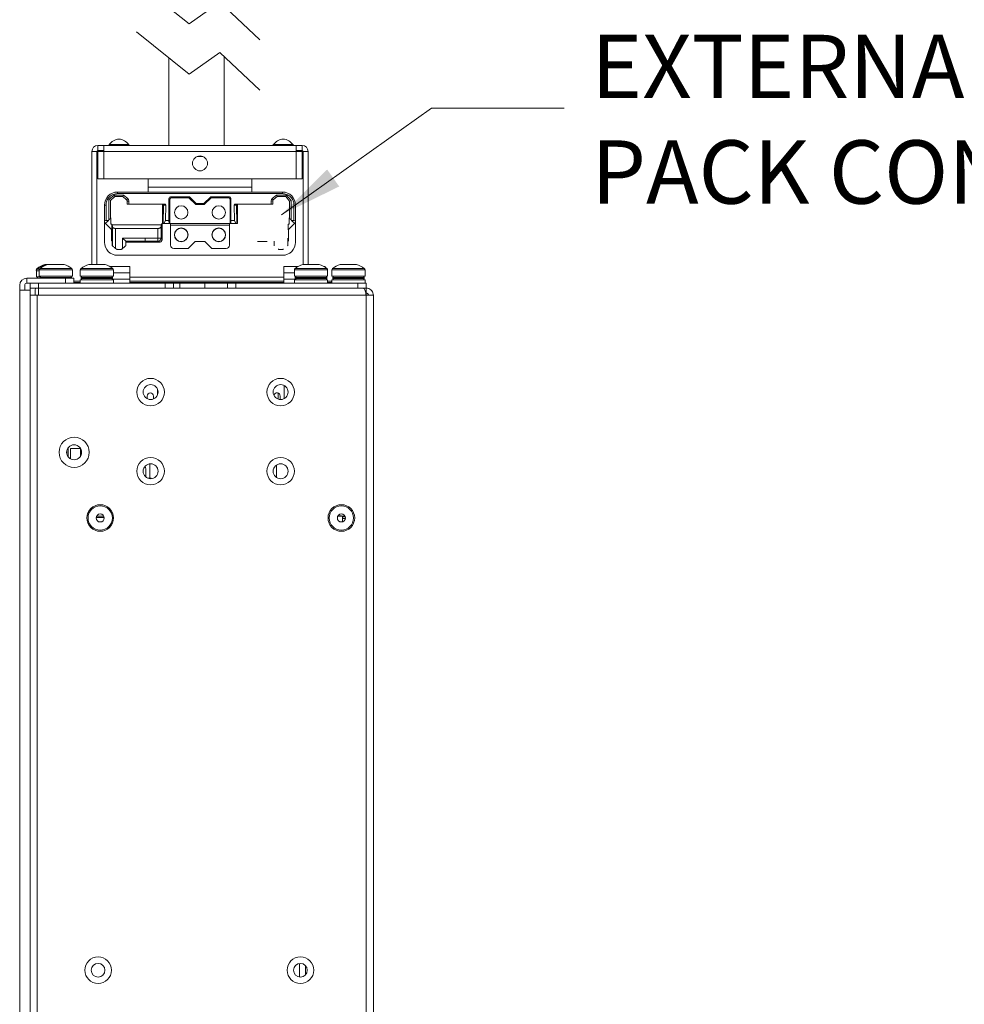
# Model space of a CAD drawing. Extents: x -365 to 628, y 345 to 656.
# Drawn here: x -270 to -261, y 451 to 460 of the extents above; entities that cross this region are included whole.
import ezdxf

# ---------------------------------------------------------------- set-up
doc = ezdxf.new("R2010")
doc.units = 0
doc.header["$LTSCALE"] = 0.38
doc.header["$MEASUREMENT"] = 0
doc.layers.add('M-ANNO-DIMS', color=7, linetype='CONTINUOUS', lineweight=13)
doc.layers.add('M-OBJECT-DETAILS', color=7, linetype='CONTINUOUS', lineweight=13)
doc.styles.get("Standard").update_dxf_attribs({"font": 'romans.shx', "width": 0.8})
doc.dimstyles.new('ANSI-1', dxfattribs={"dimscale": 3, "dimtxt": 0.2, "dimasz": 0.2, "dimexe": 0.075, "dimexo": 0.075, "dimgap": 0.09, "dimtad": 0, "dimtih": 1, "dimtoh": 1, "dimzin": 4, "dimdsep": 46, "dimtxsty": 'Standard', "dimcen": 0, "dimclrd": 256, "dimclre": 256, "dimclrt": 256, "dimadec": 0, "dimazin": 1, "dimtfac": 1, "dimtofl": 0, "dimtmove": 0, "dimatfit": 3, "dimfxl": 1, "dimtolj": 1, "dimtzin": 0, "dimlwd": -1, "dimlwe": -1, "dimarcsym": 0})

msp = doc.modelspace()

# ---------------------------------------------------------------- linework, layer by layer
at = {"layer": 'M-OBJECT-DETAILS', "linetype": 'Continuous', "lineweight": 9}
for p, q in [((-267.806, 458.8179), (-267.806, 459.6619)), ((-268.3304, 459.6496), (-268.3304, 458.8179)), ((-269.0009, 458.8179), (-268.9438, 458.8179)), ((-268.9438, 458.8179), (-267.1249, 458.8179)), ((-269.058, 457.6898), (-269.058, 458.7608)), ((-267.0107, 458.7608), (-267.0107, 457.6898)), ((-269.7414, 436.275), (-269.7414, 457.4459)), ((-266.3926, 457.3986), (-266.3926, 435.7963))]:
    msp.add_line(p, q, dxfattribs=at)
at = {"layer": 'M-OBJECT-DETAILS', "linetype": 'Continuous', "lineweight": 0}
for p, q in [((-269.0009, 458.7707), (-269.0009, 458.8179)), ((-268.9438, 458.8179), (-268.9438, 458.7608)), ((-268.8931, 458.8256), (-268.711, 458.8256)), ((-267.338, 458.8256), (-267.1559, 458.8256)), ((-267.1249, 458.7608), (-267.1249, 458.8179)), ((-267.1249, 458.8179), (-267.0678, 458.8179)), ((-267.0678, 458.7707), (-267.0678, 458.8179)), ((-269.0107, 458.7608), (-269.058, 458.7608)), ((-269.0107, 457.6898), (-269.0107, 458.7608)), ((-269.0107, 458.7608), (-269.0009, 458.7608)), ((-269.0009, 458.7707), (-268.9438, 458.7707)), ((-269.0009, 458.7707), (-269.0009, 458.7608)), ((-269.0009, 458.7608), (-269.0009, 458.503)), ((-269.0009, 458.7608), (-268.9438, 458.7608)), ((-267.1249, 458.7608), (-268.9438, 458.7608)), ((-268.9438, 458.7608), (-268.9438, 458.503)), ((-267.1249, 458.7707), (-267.0678, 458.7707)), ((-267.1249, 458.503), (-267.1249, 458.7608)), ((-267.1249, 458.7608), (-267.0678, 458.7608)), ((-267.0678, 458.7608), (-267.0678, 458.7707)), ((-267.0678, 458.7608), (-267.0678, 458.503)), ((-267.0678, 458.7608), (-267.058, 458.7608)), ((-267.058, 458.7608), (-267.0107, 458.7608)), ((-267.058, 458.7608), (-267.058, 457.6898)), ((-268.0604, 458.7145), (-268.0083, 458.7145)), ((-268.9438, 458.503), (-269.0009, 458.503)), ((-267.1249, 458.503), (-268.9438, 458.503)), ((-268.5265, 458.503), (-268.5265, 458.4243)), ((-267.5422, 458.4243), (-267.5422, 458.503)), ((-267.0678, 458.503), (-267.1249, 458.503)), ((-268.8143, 458.377), (-267.2543, 458.377)), ((-268.8143, 458.362), (-268.8143, 458.377)), ((-268.8143, 458.362), (-267.2543, 458.362)), ((-267.5422, 458.4243), (-268.5265, 458.4243)), ((-268.5265, 458.4243), (-268.5265, 458.377)), ((-267.5422, 458.377), (-267.5422, 458.4243)), ((-267.2543, 458.362), (-267.2543, 458.377)), ((-268.8968, 458.3053), (-268.8455, 458.3483)), ((-268.8968, 458.1122), (-268.8968, 458.3053)), ((-268.8814, 458.2981), (-268.8968, 458.3053)), ((-268.8814, 458.2979), (-268.8397, 458.3329)), ((-268.8814, 458.2979), (-268.8814, 458.2981)), ((-268.8814, 458.1275), (-268.8814, 458.2981)), ((-268.8455, 458.3483), (-268.7595, 458.3483)), ((-268.8455, 458.3483), (-268.8399, 458.3329)), ((-268.8399, 458.3329), (-268.8397, 458.3329)), ((-268.8399, 458.3329), (-268.765, 458.3329)), ((-268.8397, 458.3329), (-268.7653, 458.3329)), ((-268.7653, 458.3329), (-268.7289, 458.3024)), ((-268.765, 458.3329), (-268.7653, 458.3329)), ((-268.765, 458.3329), (-268.7595, 458.3483)), ((-268.7595, 458.3483), (-268.7189, 458.3143)), ((-268.7189, 458.3143), (-268.7289, 458.3024)), ((-268.708, 458.2909), (-268.7236, 458.2909)), ((-268.7236, 458.2909), (-268.7236, 458.262)), ((-268.708, 458.262), (-268.7236, 458.262)), ((-268.708, 458.2909), (-268.708, 458.262)), ((-268.708, 458.262), (-268.36, 458.262)), ((-268.3879, 458.262), (-268.3902, 458.077)), ((-268.36, 458.262), (-268.3587, 458.2517)), ((-268.3279, 458.1078), (-268.3279, 458.317)), ((-268.3187, 458.3077), (-268.3279, 458.317)), ((-268.3187, 458.077), (-268.3187, 458.3077)), ((-268.3129, 458.332), (-268.1353, 458.332)), ((-268.3129, 458.332), (-268.3037, 458.3227)), ((-268.3037, 458.3227), (-268.1392, 458.3227)), ((-268.1353, 458.332), (-268.1392, 458.3227)), ((-268.1392, 458.3227), (-268.0742, 458.2577)), ((-268.1353, 458.332), (-268.0703, 458.267)), ((-268.0703, 458.267), (-268.0742, 458.2577)), ((-268.0742, 458.2577), (-267.9945, 458.2577)), ((-268.0703, 458.267), (-267.9983, 458.267)), ((-267.9983, 458.267), (-267.9333, 458.332)), ((-267.9983, 458.267), (-267.9945, 458.2577)), ((-267.9945, 458.2577), (-267.9295, 458.3227)), ((-267.9333, 458.332), (-267.7558, 458.332)), ((-267.9333, 458.332), (-267.9295, 458.3227)), ((-267.9295, 458.3227), (-267.765, 458.3227)), ((-267.765, 458.3227), (-267.7558, 458.332)), ((-267.7408, 458.317), (-267.75, 458.3077)), ((-267.75, 458.3077), (-267.75, 458.077)), ((-267.7408, 458.317), (-267.7408, 458.1078)), ((-267.7087, 458.262), (-267.7099, 458.2517)), ((-267.7087, 458.262), (-267.3605, 458.262)), ((-267.6785, 458.077), (-267.6808, 458.262)), ((-267.3605, 458.2921), (-267.3451, 458.2909)), ((-267.3605, 458.262), (-267.3605, 458.2921)), ((-267.3605, 458.262), (-267.3451, 458.262)), ((-267.3496, 458.3142), (-267.309, 458.3483)), ((-267.3403, 458.302), (-267.3496, 458.3142)), ((-267.3451, 458.262), (-267.3451, 458.2909)), ((-267.3403, 458.302), (-267.3034, 458.3329)), ((-267.309, 458.3483), (-267.2149, 458.3483)), ((-267.309, 458.3483), (-267.3034, 458.3329)), ((-267.3034, 458.3329), (-267.2351, 458.3329)), ((-267.2351, 458.3329), (-267.2221, 458.3329)), ((-267.2351, 458.3329), (-267.2223, 458.3329)), ((-267.2223, 458.3329), (-267.1873, 458.2912)), ((-267.2223, 458.3329), (-267.2221, 458.3329)), ((-267.2221, 458.3329), (-267.2149, 458.3483)), ((-267.2149, 458.3483), (-267.1719, 458.297)), ((-267.1719, 458.297), (-267.1873, 458.2914)), ((-267.1873, 458.2914), (-267.1873, 458.2912)), ((-267.1873, 458.2914), (-267.1873, 458.1275)), ((-267.1719, 458.297), (-267.1719, 458.1122)), ((-268.9393, 458.0991), (-268.9393, 458.252)), ((-268.9393, 458.252), (-268.9243, 458.252)), ((-268.9243, 458.252), (-268.9243, 458.1078)), ((-268.3816, 458.077), (-268.3794, 458.252)), ((-268.3794, 458.252), (-268.3587, 458.2517)), ((-268.3587, 458.2517), (-268.3605, 458.1078)), ((-267.7099, 458.2517), (-267.6893, 458.252)), ((-267.7082, 458.1078), (-267.7099, 458.2517)), ((-267.6893, 458.252), (-267.6871, 458.077)), ((-267.1443, 458.1078), (-267.1443, 458.252)), ((-267.1443, 458.252), (-267.1293, 458.252)), ((-267.1293, 458.252), (-267.1293, 458.0991)), ((-268.9393, 458.077), (-268.9393, 458.0991)), ((-268.9319, 458.077), (-268.9393, 458.077)), ((-268.9393, 457.902), (-268.9393, 458.077)), ((-268.9011, 458.1078), (-268.9319, 458.077)), ((-268.9319, 458.077), (-268.9283, 458.077)), ((-268.9283, 458.077), (-268.8688, 458.0174)), ((-268.9243, 458.1078), (-268.9011, 458.1078)), ((-268.8968, 458.1122), (-268.9011, 458.1078)), ((-268.8814, 458.1275), (-268.8968, 458.1122)), ((-268.8771, 458.1319), (-268.8814, 458.1275)), ((-268.8771, 458.072), (-268.8771, 458.1319)), ((-268.8771, 458.072), (-268.8688, 458.072)), ((-268.8688, 458.0174), (-268.8688, 458.072)), ((-268.8646, 458.0674), (-268.8688, 458.072)), ((-268.3933, 458.077), (-268.4021, 458.0674)), ((-268.3933, 457.929), (-268.3933, 458.077)), ((-268.3902, 458.077), (-268.3816, 458.077)), ((-268.3752, 458.077), (-268.3816, 458.077)), ((-268.3752, 458.077), (-268.3605, 458.1078)), ((-268.3275, 458.077), (-268.3752, 458.077)), ((-268.3605, 458.1078), (-268.3279, 458.1078)), ((-268.3279, 458.1078), (-268.3275, 458.077)), ((-268.3275, 458.077), (-268.3187, 458.077)), ((-268.3151, 458.0631), (-268.3152, 458.077)), ((-267.7535, 458.077), (-268.3152, 458.077)), ((-267.7535, 458.077), (-267.7536, 458.0631)), ((-267.75, 458.077), (-267.7412, 458.077)), ((-267.7412, 458.077), (-267.7408, 458.1078)), ((-267.6935, 458.077), (-267.7412, 458.077)), ((-267.7408, 458.1078), (-267.7082, 458.1078)), ((-267.6935, 458.077), (-267.7082, 458.1078)), ((-267.6871, 458.077), (-267.6935, 458.077)), ((-267.6871, 458.077), (-267.6785, 458.077)), ((-267.1999, 458.0174), (-267.1403, 458.077)), ((-267.1999, 458.0174), (-267.1999, 458.072)), ((-267.1916, 458.072), (-267.1999, 458.072)), ((-267.1916, 458.1319), (-267.1916, 458.072)), ((-267.1873, 458.1275), (-267.1916, 458.1319)), ((-267.1873, 458.1275), (-267.1719, 458.1122)), ((-267.1676, 458.1078), (-267.1719, 458.1122)), ((-267.1676, 458.1078), (-267.1443, 458.1078)), ((-267.1368, 458.077), (-267.1676, 458.1078)), ((-267.1403, 458.077), (-267.1368, 458.077)), ((-267.1293, 458.077), (-267.1368, 458.077)), ((-267.1293, 458.0991), (-267.1293, 458.077)), ((-267.1293, 458.077), (-267.1293, 457.902)), ((-268.8733, 458.022), (-268.8733, 457.929)), ((-268.8646, 458.0674), (-268.4021, 458.0674)), ((-268.8643, 458.0493), (-268.8646, 458.0674)), ((-268.8643, 457.8677), (-268.8643, 458.0493)), ((-268.8343, 457.8431), (-268.8343, 458.0317)), ((-268.4324, 458.0317), (-268.8343, 458.0317)), ((-268.4324, 458.0317), (-268.4324, 457.9407)), ((-268.4021, 458.0674), (-268.4024, 458.0493)), ((-268.4024, 458.0493), (-268.4024, 457.9407)), ((-268.3134, 457.8727), (-268.3151, 458.0631)), ((-268.3151, 458.0631), (-267.7536, 458.0631)), ((-267.7536, 458.0631), (-267.7553, 457.8727)), ((-267.1953, 457.929), (-267.1953, 458.022)), ((-268.8733, 457.929), (-268.8662, 457.9383)), ((-268.8662, 457.9383), (-268.8655, 457.8687)), ((-268.5527, 457.9407), (-268.7667, 457.9407)), ((-268.7667, 457.8429), (-268.7667, 457.9407)), ((-268.7367, 457.9107), (-268.7667, 457.9407)), ((-268.7367, 457.8677), (-268.7367, 457.9107)), ((-268.7367, 457.9107), (-268.5527, 457.9107)), ((-268.7367, 457.902), (-268.4103, 457.902)), ((-268.6696, 457.908), (-268.6696, 457.9078)), ((-268.6446, 457.908), (-268.6616, 457.908)), ((-268.6616, 457.9077), (-268.6446, 457.9077)), ((-268.6446, 457.9082), (-268.6446, 457.908)), ((-268.6446, 457.9077), (-268.6446, 457.9076)), ((-268.6146, 457.9083), (-268.6346, 457.9083)), ((-268.6346, 457.9075), (-268.6146, 457.9075)), ((-268.6046, 457.908), (-268.6046, 457.9082)), ((-268.5876, 457.908), (-268.6046, 457.908)), ((-268.6046, 457.9076), (-268.6046, 457.9077)), ((-268.6046, 457.9077), (-268.5876, 457.9077)), ((-268.5796, 457.9078), (-268.5796, 457.908)), ((-268.4324, 457.9407), (-268.5527, 457.9407)), ((-268.5527, 457.9407), (-268.5527, 457.9107)), ((-268.5527, 457.9107), (-268.4324, 457.9107)), ((-268.4324, 457.9107), (-268.4324, 457.9407)), ((-268.4024, 457.9407), (-268.3933, 457.929)), ((-268.0803, 457.908), (-268.1453, 457.843)), ((-268.0803, 457.908), (-267.9883, 457.908)), ((-267.9233, 457.843), (-267.9883, 457.908)), ((-267.4891, 457.9078), (-267.4891, 457.908)), ((-267.4811, 457.908), (-267.4071, 457.908)), ((-267.4811, 457.908), (-267.4811, 457.9077)), ((-267.4071, 457.9077), (-267.4811, 457.9077)), ((-267.4071, 457.908), (-267.4071, 457.9077)), ((-267.3991, 457.908), (-267.3991, 457.9078)), ((-267.332, 457.9107), (-267.332, 457.8677)), ((-267.332, 457.9107), (-267.332, 457.9107)), ((-267.2031, 457.8687), (-267.2025, 457.9383)), ((-267.2025, 457.9383), (-267.1953, 457.929)), ((-268.8655, 457.8687), (-268.8643, 457.8677)), ((-268.8265, 457.8366), (-268.8343, 457.8431)), ((-268.7839, 457.8331), (-268.8169, 457.8331)), ((-268.7667, 457.8429), (-268.7742, 457.8366)), ((-268.1453, 457.843), (-268.2834, 457.843)), ((-267.7853, 457.843), (-267.9233, 457.843)), ((-267.2518, 457.8331), (-267.2848, 457.8331)), ((-267.2044, 457.8677), (-267.2031, 457.8687)), ((-267.2543, 457.777), (-268.8143, 457.777)), ((-269.5839, 457.6382), (-269.5839, 457.6312)), ((-269.5839, 457.6382), (-269.5826, 457.6382)), ((-269.5839, 457.6312), (-269.5839, 457.5728)), ((-269.5839, 457.6312), (-269.5564, 457.6312)), ((-269.5761, 457.6535), (-269.566, 457.6535)), ((-269.5761, 457.6466), (-269.5544, 457.6466)), ((-269.5564, 457.6382), (-269.5564, 457.5797)), ((-269.5564, 457.6382), (-269.2414, 457.6382)), ((-269.5485, 457.6535), (-269.2493, 457.6535)), ((-269.504, 457.6898), (-269.4765, 457.6898)), ((-269.504, 457.6828), (-269.4956, 457.6828)), ((-269.4765, 457.6896), (-269.5034, 457.6896)), ((-269.496, 457.6827), (-269.5025, 457.6827)), ((-269.4765, 457.6898), (-269.3989, 457.6898)), ((-269.446, 457.6896), (-269.4758, 457.6896)), ((-269.4439, 457.6896), (-269.446, 457.6896)), ((-269.3691, 457.6896), (-269.4287, 457.6896)), ((-269.3989, 457.6898), (-269.3214, 457.6898)), ((-269.3518, 457.6896), (-269.3539, 457.6896)), ((-269.322, 457.6896), (-269.3518, 457.6896)), ((-269.2414, 457.5797), (-269.2414, 457.6382)), ((-269.1682, 457.6382), (-269.1682, 457.5797)), ((-269.1682, 457.6382), (-268.8532, 457.6382)), ((-269.1604, 457.6535), (-268.8611, 457.6535)), ((-269.0883, 457.6898), (-269.0107, 457.6898)), ((-269.0578, 457.6896), (-269.0876, 457.6896)), ((-269.0557, 457.6896), (-269.0578, 457.6896)), ((-268.9809, 457.6896), (-269.0406, 457.6896)), ((-269.0107, 457.6898), (-268.9332, 457.6898)), ((-268.9636, 457.6896), (-268.9657, 457.6896)), ((-268.9338, 457.6896), (-268.9636, 457.6896)), ((-268.8877, 457.6703), (-268.6981, 457.6703)), ((-268.8532, 457.5797), (-268.8532, 457.6382)), ((-268.6981, 457.6112), (-268.8532, 457.6112)), ((-268.6981, 457.6703), (-268.6981, 457.6112)), ((-268.6981, 457.5522), (-268.6981, 457.6112)), ((-267.2414, 457.6703), (-267.1062, 457.6703)), ((-267.2414, 457.6112), (-267.2414, 457.6703)), ((-267.2414, 457.5522), (-267.2414, 457.6112)), ((-267.1406, 457.6112), (-267.2414, 457.6112)), ((-267.1406, 457.6382), (-267.1406, 457.5797)), ((-267.1406, 457.6382), (-266.8257, 457.6382)), ((-267.1328, 457.6535), (-266.8335, 457.6535)), ((-267.0607, 457.6898), (-266.9832, 457.6898)), ((-267.0303, 457.6896), (-267.0601, 457.6896)), ((-267.0282, 457.6896), (-267.0303, 457.6896)), ((-266.9533, 457.6896), (-267.013, 457.6896)), ((-266.9832, 457.6898), (-266.9056, 457.6898)), ((-266.9361, 457.6896), (-266.9381, 457.6896)), ((-266.9063, 457.6896), (-266.9361, 457.6896)), ((-266.8602, 457.6703), (-266.8477, 457.6703)), ((-266.8477, 457.6703), (-266.8477, 457.663)), ((-266.8257, 457.5797), (-266.8257, 457.6382)), ((-266.7863, 457.6382), (-266.7863, 457.5797)), ((-266.7863, 457.6382), (-266.4714, 457.6382)), ((-266.7785, 457.6535), (-266.4792, 457.6535)), ((-266.7064, 457.6898), (-266.6288, 457.6898)), ((-266.6759, 457.6896), (-266.7058, 457.6896)), ((-266.6739, 457.6896), (-266.6759, 457.6896)), ((-266.599, 457.6896), (-266.6587, 457.6896)), ((-266.6288, 457.6898), (-266.5513, 457.6898)), ((-266.5818, 457.6896), (-266.5838, 457.6896)), ((-266.5519, 457.6896), (-266.5818, 457.6896)), ((-266.4714, 457.5797), (-266.4714, 457.6382)), ((-269.6745, 457.5128), (-269.6745, 457.5601)), ((-269.6745, 457.5601), (-269.3084, 457.5601)), ((-269.6745, 457.5128), (-269.3084, 457.5128)), ((-269.643, 457.4656), (-269.643, 457.5128)), ((-269.5839, 457.5728), (-269.5465, 457.5728)), ((-269.5751, 457.5679), (-269.5751, 457.561)), ((-269.5751, 457.5679), (-269.5729, 457.5679)), ((-269.5751, 457.561), (-269.5751, 457.5601)), ((-269.5751, 457.561), (-269.5475, 457.561)), ((-269.5643, 457.5128), (-269.5643, 457.4656)), ((-269.5564, 457.5797), (-269.2414, 457.5797)), ((-269.5475, 457.5679), (-269.5475, 457.5601)), ((-269.5475, 457.5679), (-269.2503, 457.5679)), ((-269.3084, 457.5128), (-269.3084, 457.5601)), ((-269.3084, 457.5601), (-269.2296, 457.5601)), ((-269.274, 457.5128), (-269.3084, 457.5128)), ((-269.274, 457.5128), (-268.3635, 457.5128)), ((-269.2503, 457.5601), (-269.2503, 457.5679)), ((-269.2296, 457.5601), (-269.2296, 457.5128)), ((-269.1682, 457.5325), (-269.2296, 457.5325)), ((-269.2296, 457.5181), (-269.1682, 457.5181)), ((-269.1682, 457.5797), (-268.8532, 457.5797)), ((-269.1682, 457.5443), (-269.1682, 457.5128)), ((-269.0107, 457.5443), (-269.1682, 457.5443)), ((-269.1593, 457.5679), (-269.1593, 457.5561)), ((-269.1593, 457.5679), (-268.8621, 457.5679)), ((-269.1593, 457.5561), (-268.8621, 457.5561)), ((-268.8532, 457.5443), (-269.0107, 457.5443)), ((-268.8628, 457.5522), (-268.6981, 457.5522)), ((-268.8621, 457.5561), (-268.8621, 457.5679)), ((-268.8532, 457.5128), (-268.8532, 457.5443)), ((-268.6981, 457.5699), (-267.2414, 457.5699)), ((-268.6981, 457.5522), (-268.6981, 457.5128)), ((-267.2414, 457.5325), (-268.6981, 457.5325)), ((-268.6981, 457.5181), (-267.2414, 457.5181)), ((-268.3635, 457.4656), (-268.3635, 457.5128)), ((-268.3635, 457.5128), (-268.2847, 457.5128)), ((-268.2847, 457.5128), (-268.2847, 457.4656)), ((-268.2847, 457.5128), (-268.2257, 457.5128)), ((-268.2257, 457.4656), (-268.2257, 457.5128)), ((-268.2257, 457.5128), (-267.9895, 457.5128)), ((-267.9895, 457.5128), (-267.9895, 457.4656)), ((-267.9895, 457.5128), (-267.7729, 457.5128)), ((-267.7729, 457.4656), (-267.7729, 457.5128)), ((-267.7729, 457.5128), (-267.6942, 457.5128)), ((-267.6942, 457.5128), (-267.6942, 457.4656)), ((-267.6942, 457.5128), (-266.5383, 457.5128)), ((-267.2414, 457.5128), (-267.2414, 457.5522)), ((-267.2414, 457.5522), (-267.1311, 457.5522)), ((-267.1406, 457.5797), (-266.8257, 457.5797)), ((-267.1406, 457.5443), (-267.1406, 457.5128)), ((-266.9832, 457.5443), (-267.1406, 457.5443)), ((-267.1318, 457.5679), (-267.1318, 457.5561)), ((-267.1318, 457.5679), (-266.8345, 457.5679)), ((-267.1318, 457.5561), (-266.8345, 457.5561)), ((-266.8257, 457.5443), (-266.9832, 457.5443)), ((-266.8345, 457.5561), (-266.8345, 457.5679)), ((-266.8257, 457.5128), (-266.8257, 457.5443)), ((-266.7887, 457.5325), (-266.8257, 457.5325)), ((-266.8257, 457.5181), (-266.7887, 457.5181)), ((-266.7887, 457.5325), (-266.7887, 457.5181)), ((-266.7887, 457.5128), (-266.7887, 457.5181)), ((-266.7887, 457.5181), (-266.7863, 457.5181)), ((-266.7863, 457.5797), (-266.4714, 457.5797)), ((-266.7863, 457.5443), (-266.7863, 457.5128)), ((-266.6288, 457.5443), (-266.7863, 457.5443)), ((-266.7775, 457.5679), (-266.7775, 457.5561)), ((-266.7775, 457.5679), (-266.4802, 457.5679)), ((-266.7775, 457.5561), (-266.4802, 457.5561)), ((-266.4714, 457.5443), (-266.6288, 457.5443)), ((-266.5383, 457.4656), (-266.5383, 457.5128)), ((-266.5383, 457.5128), (-266.4595, 457.5128)), ((-266.4802, 457.5561), (-266.4802, 457.5679)), ((-266.4714, 457.5128), (-266.4714, 457.5443)), ((-266.4595, 457.5128), (-266.4595, 457.4656)), ((-269.7414, 457.4459), (-269.7414, 457.4931)), ((-269.7414, 457.4459), (-269.643, 457.4459)), ((-269.6942, 457.4459), (-269.6942, 457.4931)), ((-269.5643, 457.4656), (-269.643, 457.4656)), ((-269.643, 457.4506), (-269.643, 457.4459)), ((-269.643, 436.275), (-269.643, 457.4459)), ((-269.5958, 457.4506), (-269.5958, 457.3986)), ((-269.5643, 457.4656), (-268.3635, 457.4656)), ((-269.5643, 457.3986), (-269.5643, 457.4656)), ((-269.5643, 457.4656), (-266.4874, 457.4656)), ((-267.6942, 457.4656), (-266.5383, 457.4656)), ((-266.4705, 457.4656), (-266.4874, 457.4656)), ((-266.4595, 457.4656), (-266.4705, 457.4656)), ((-266.4595, 457.4183), (-266.4649, 457.4183)), ((-266.4595, 457.4656), (-266.4595, 457.4183)), ((-269.643, 457.3986), (-269.5761, 457.3986)), ((-269.5761, 457.3986), (-269.5761, 436.2908)), ((-269.5643, 457.3986), (-269.5761, 457.3986)), ((-266.4595, 457.3986), (-269.5643, 457.3986)), ((-266.4595, 457.3986), (-266.4595, 435.7885)), ((-266.4595, 457.3986), (-266.3926, 457.3986)), ((-268.5718, 456.4709), (-268.5718, 456.4917)), ((-268.4378, 456.512), (-268.4378, 456.4507)), ((-267.2378, 456.5441), (-267.2378, 456.4185)), ((-268.5348, 456.4187), (-268.5348, 456.4436)), ((-268.4748, 456.4436), (-268.4748, 456.4158)), ((-267.2948, 456.4719), (-267.2948, 456.4147)), ((-267.2748, 456.4436), (-267.2748, 456.4106)), ((-269.2815, 455.9546), (-269.2815, 455.8663)), ((-269.1647, 455.9459), (-269.2619, 455.9459)), ((-269.2619, 455.9459), (-269.2619, 455.8493)), ((-269.1651, 455.8744), (-269.1651, 455.9459)), ((-269.2965, 455.9179), (-269.2965, 455.903)), ((-268.5476, 455.7546), (-268.5476, 455.6774)), ((-268.5106, 455.8016), (-268.5106, 455.6646)), ((-267.3106, 455.7898), (-267.3106, 455.6729)), ((-268.5476, 455.6876), (-268.5575, 455.6876)), ((-268.5257, 455.6646), (-268.5106, 455.6646)), ((-268.5106, 455.6646), (-268.4961, 455.6646)), ((-268.4961, 455.6646), (-268.4961, 455.6607)), ((-268.9416, 455.2939), (-269.0168, 455.2939)), ((-268.9446, 455.304), (-269.0139, 455.304)), ((-269.0138, 455.3042), (-268.9446, 455.3042)), ((-266.6958, 455.3042), (-266.7303, 455.3042)), ((-266.6958, 455.3081), (-266.7283, 455.3081)), ((-266.6958, 455.3081), (-266.6958, 455.3042)), ((-266.6958, 455.3042), (-266.6612, 455.3042)), ((-266.684, 455.2523), (-266.684, 455.3042)), ((-266.6593, 455.2991), (-266.684, 455.2991)), ((-266.658, 455.2844), (-266.684, 455.2844)), ((-267.0936, 451.0676), (-267.0936, 450.9392)), ((-267.0356, 451.0472), (-267.0356, 450.9596))]:
    msp.add_line(p, q, dxfattribs=at)
at = {"layer": 'M-OBJECT-DETAILS', "linetype": 'Continuous', "lineweight": 0, "flags": 128}
for points in [[(-268.6349, 460.3697), (-268.1381, 459.9697), (-267.8465, 460.1751), (-267.4685, 459.8184)], [(-268.6349, 459.8948), (-268.1381, 459.4947), (-267.8465, 459.7001), (-267.4685, 459.3434)], [(-269.6412, 457.4656), (-269.6418, 457.4627), (-269.643, 457.4506)]]:
    msp.add_lwpolyline(points, dxfattribs=at)
at = {"layer": 'M-OBJECT-DETAILS', "linetype": 'Continuous', "lineweight": 0}
for centre, radius in [((-268.0343, 458.6486), 0.0709), ((-268.2118, 458.1835), 0.063), ((-267.8568, 458.1835), 0.063), ((-268.2118, 457.9705), 0.063), ((-267.8568, 457.9705), 0.063), ((-268.5017, 456.4813), 0.1299), ((-267.2706, 456.4813), 0.1299), ((-268.5017, 456.4813), 0.0709), ((-267.2706, 456.4813), 0.0709), ((-269.2261, 455.9105), 0.143), ((-269.2261, 455.9105), 0.0709), ((-268.5017, 455.7313), 0.1299), ((-267.2706, 455.7313), 0.1299), ((-268.5017, 455.7313), 0.0709), ((-267.2706, 455.7313), 0.0709), ((-268.9792, 455.2884), 0.126), ((-268.9792, 455.2884), 0.1153), ((-266.6958, 455.2884), 0.126), ((-266.6958, 455.2884), 0.1153), ((-268.9792, 455.2884), 0.038), ((-266.6958, 455.2884), 0.038), ((-268.9993, 451.0034), 0.126), ((-267.0836, 451.0034), 0.126), ((-268.9993, 451.0034), 0.065), ((-267.0836, 451.0034), 0.065)]:
    msp.add_circle(centre, radius, dxfattribs=at)
at = {"layer": 'M-OBJECT-DETAILS', "linetype": 'Continuous', "lineweight": 9}
msp.add_arc((-269.0009, 458.7608), 0.0571, 90, 180, dxfattribs=at)
at = {"layer": 'M-OBJECT-DETAILS', "linetype": 'Continuous', "lineweight": 0}
for centre, radius, start, end in [((-268.9066, 458.8337), 0.0157, 270, 328.92705), ((-268.8021, 458.7707), 0.1063, 31.07295, 148.92705), ((-268.6975, 458.8337), 0.0157, 211.07295, 270), ((-267.3515, 458.8337), 0.0157, 270, 328.92705), ((-267.2469, 458.7707), 0.1063, 31.07295, 148.92705), ((-267.1424, 458.8337), 0.0157, 211.07295, 270), ((-267.0678, 458.7608), 0.0571, 0, 90), ((-269.0009, 458.7608), 0.00984, 90, 180), ((-267.0678, 458.7608), 0.00984, 0, 90), ((-268.8143, 458.252), 0.125, 90, 180), ((-267.2543, 458.252), 0.125, 0, 90), ((-268.2118, 457.9705), 0.0655, 90, 180), ((-268.2118, 457.9705), 0.0655, 0, 90), ((-267.8568, 457.9705), 0.0655, 90, 180), ((-267.8568, 457.9705), 0.0655, 0, 90), ((-268.8143, 457.902), 0.125, 180, 270), ((-268.2118, 457.9705), 0.0655, 180, 270), ((-268.2118, 457.9705), 0.0655, 270, 0), ((-267.8568, 457.9705), 0.0655, 180, 270), ((-267.8568, 457.9705), 0.0655, 270, 0), ((-267.2543, 457.902), 0.125, 270, 0), ((-268.2834, 457.873), 0.03, 180.5, 270), ((-267.7853, 457.873), 0.03, 270, 359.5), ((-269.5651, 457.6382), 0.0189, 125.78304, 180), ((-269.5651, 457.6312), 0.0189, 125.78304, 180), ((-269.4265, 457.4459), 0.2559, 107.6425, 125.78304), ((-269.4265, 457.439), 0.2559, 107.6425, 125.78304), ((-269.5375, 457.6382), 0.0189, 125.78304, 180), ((-269.3989, 457.4459), 0.2559, 107.6425, 125.78304), ((-269.3989, 457.4459), 0.2559, 54.21696, 72.3575), ((-269.2603, 457.6382), 0.0189, 0, 54.21696), ((-269.1493, 457.6382), 0.0189, 125.78304, 180), ((-269.0107, 457.4459), 0.2559, 107.6425, 125.78304), ((-269.0107, 457.4459), 0.2559, 54.21696, 72.3575), ((-268.8721, 457.6382), 0.0189, 0, 54.21696), ((-267.1217, 457.6382), 0.0189, 125.78304, 180), ((-266.9832, 457.4459), 0.2559, 107.6425, 125.78304), ((-266.9832, 457.4459), 0.2559, 54.21696, 72.3575), ((-266.8446, 457.6382), 0.0189, 0, 54.21696), ((-266.7674, 457.6382), 0.0189, 125.78304, 180), ((-266.6288, 457.4459), 0.2559, 107.6425, 125.78304), ((-266.6288, 457.4459), 0.2559, 54.21696, 72.3575), ((-266.4903, 457.6382), 0.0189, 0, 54.21696), ((-269.6745, 457.4931), 0.0669, 90, 180), ((-269.6745, 457.4931), 0.0197, 90, 180), ((-269.5633, 457.5679), 0.0118, 155.54042, 180), ((-269.5633, 457.561), 0.0118, 90, 180), ((-269.5357, 457.5679), 0.0118, 90, 180), ((-269.2621, 457.5679), 0.0118, 0, 90), ((-269.1475, 457.5679), 0.0118, 90, 180), ((-269.1475, 457.5561), 0.0118, 180, 270), ((-268.8739, 457.5679), 0.0118, 0, 90), ((-268.8739, 457.5561), 0.0118, 270, 0), ((-267.12, 457.5679), 0.0118, 90, 180), ((-267.12, 457.5561), 0.0118, 180, 270), ((-266.8464, 457.5679), 0.0118, 0, 90), ((-266.8464, 457.5561), 0.0118, 270, 0), ((-266.7656, 457.5679), 0.0118, 90, 180), ((-266.7656, 457.5561), 0.0118, 180, 270), ((-266.492, 457.5679), 0.0118, 0, 90), ((-266.492, 457.5561), 0.0118, 270, 0), ((-269.5808, 457.4506), 0.015, 90, 180), ((-268.5048, 456.4436), 0.03, 0, 180), ((-267.3048, 456.4436), 0.03, 0, 167.86918), ((-268.5776, 455.7546), 0.03, 0, 45.59977)]:
    msp.add_arc(centre, radius, start, end, dxfattribs=at)
for centre, major_axis, ratio, start_param, end_param in [((-268.3129, 458.317), (0.0106, -0.0106), 0.999924, 2.356233, 3.926953), ((-268.3037, 458.3077), (0.0106, -0.0106), 0.999924, 2.356233, 3.926953), ((-267.765, 458.3077), (-0.0106, -0.0106), 0.999924, 2.356233, 3.926953), ((-267.7558, 458.317), (-0.0106, -0.0106), 0.999924, 2.356233, 3.926953), ((-268.9243, 458.0991), (0.015, 0), 0.57735, 1.570796, 3.141593), ((-267.1443, 458.0991), (0.015, 0), 0.57735, 0, 1.570796), ((-268.7667, 457.9107), (0.03, 0), 0.008442, 0, 0.011276), ((-267.4811, 457.908), (0.008, 0), 0.008442, 1.570796, 3.141593), ((-267.4811, 457.9078), (0.008, 0), 0.008442, 3.141593, 4.712389), ((-267.4071, 457.908), (0.008, 0), 0.008442, 0, 1.570796), ((-267.4071, 457.9078), (0.008, 0), 0.008442, 4.712389, 6.283185), ((-267.2253, 457.929), (0.0183, -0.0238), 0.999898, 0.195742, 0.91506)]:
    msp.add_ellipse(centre, major_axis=major_axis, ratio=ratio, start_param=start_param, end_param=end_param, dxfattribs=at)
for points, knots in [([(-268.8143, 458.362), (-268.8282, 458.3605), (-268.8495, 458.3582), (-268.8752, 458.3445), (-268.8927, 458.3303), (-268.9069, 458.3128), (-268.9206, 458.2872), (-268.9229, 458.2658), (-268.9243, 458.252)], [0, 0, 0, 0, 0.239443, 0.36966, 0.5, 0.630217, 0.760557, 1, 1, 1, 1]), ([(-267.2543, 458.362), (-267.2405, 458.3605), (-267.2192, 458.3582), (-267.1935, 458.3445), (-267.176, 458.3303), (-267.1618, 458.3128), (-267.1481, 458.2872), (-267.1458, 458.2658), (-267.1443, 458.252)], [0, 0, 0, 0, 0.239443, 0.369783, 0.5, 0.63034, 0.760557, 1, 1, 1, 1]), ([(-268.7289, 458.3024), (-268.7281, 458.3016), (-268.7265, 458.3001), (-268.7249, 458.2973), (-268.7238, 458.2942), (-268.7236, 458.292), (-268.7236, 458.2909)], [0, 0, 0, 0, 0.250035, 0.499979, 0.749934, 1, 1, 1, 1]), ([(-268.7189, 458.3143), (-268.7166, 458.3119), (-268.7119, 458.3071), (-268.7085, 458.2986), (-268.7082, 458.2931), (-268.708, 458.2909)], [0, 0, 0, 0, 0.3746527, 0.752064, 1, 1, 1, 1]), ([(-268.3794, 458.252), (-268.3794, 458.2525), (-268.3794, 458.2535), (-268.3794, 458.2553), (-268.3793, 458.2586), (-268.3792, 458.2605), (-268.3792, 458.262)], [0, 0, 0, 0, 0.084755, 0.187327, 0.379785, 1, 1, 1, 1]), ([(-267.6895, 458.262), (-267.6895, 458.2609), (-267.6894, 458.2593), (-267.6894, 458.2567), (-267.6893, 458.255), (-267.6893, 458.2533), (-267.6893, 458.2524), (-267.6893, 458.252)], [0, 0, 0, 0, 0.47901, 0.656379, 0.834866, 0.920615, 1, 1, 1, 1]), ([(-267.3605, 458.2921), (-267.36, 458.2954), (-267.3591, 458.3021), (-267.3546, 458.3096), (-267.3509, 458.313), (-267.3496, 458.3142)], [0, 0, 0, 0, 0.39675, 0.796248, 1, 1, 1, 1]), ([(-267.3451, 458.2909), (-267.3451, 458.2919), (-267.3449, 458.294), (-267.3439, 458.297), (-267.3424, 458.2997), (-267.341, 458.3012), (-267.3403, 458.302)], [0, 0, 0, 0, 0.249935, 0.499994, 0.750092, 1, 1, 1, 1]), ([(-268.8343, 458.0317), (-268.8362, 458.0318), (-268.84, 458.0319), (-268.8456, 458.0329), (-268.8509, 458.0346), (-268.8573, 458.0376), (-268.863, 458.0426), (-268.8639, 458.0471), (-268.8643, 458.0493)], [0, 0, 0, 0, 0.111347, 0.227205, 0.348814, 0.477247, 0.74412, 1, 1, 1, 1]), ([(-268.4024, 458.0493), (-268.4028, 458.0471), (-268.4037, 458.0426), (-268.4094, 458.0376), (-268.4157, 458.0346), (-268.4211, 458.0329), (-268.4267, 458.0319), (-268.4305, 458.0318), (-268.4324, 458.0317)], [0, 0, 0, 0, 0.25588, 0.522753, 0.651167, 0.772769, 0.888634, 1, 1, 1, 1]), ([(-268.8733, 457.929), (-268.8731, 457.9262), (-268.8726, 457.9206), (-268.8698, 457.9139), (-268.8669, 457.9108), (-268.8659, 457.9097)], [0, 0, 0, 0, 0.397118, 0.793257, 1, 1, 1, 1]), ([(-268.4324, 457.9107), (-268.4324, 457.9107), (-268.4323, 457.9107), (-268.4323, 457.9107), (-268.4322, 457.9107), (-268.4321, 457.9107), (-268.4318, 457.9107), (-268.4311, 457.9107), (-268.4298, 457.9105), (-268.4266, 457.9098), (-268.419, 457.9069), (-268.4141, 457.9042), (-268.4103, 457.902)], [0, 0, 0, 0, 0.000025, 0.000053, 0.000121, 0.000331, 0.001092, 0.004052, 0.015801, 0.062701, 0.250189, 1, 1, 1, 1]), ([(-268.4103, 457.902), (-268.4078, 457.9034), (-268.4029, 457.9063), (-268.3976, 457.913), (-268.394, 457.9207), (-268.3936, 457.9262), (-268.3933, 457.929)], [0, 0, 0, 0, 0.2530433, 0.5040562, 0.7530409, 1, 1, 1, 1]), ([(-268.8343, 457.8431), (-268.8378, 457.846), (-268.8447, 457.8518), (-268.8528, 457.8585), (-268.8582, 457.8629), (-268.8615, 457.8656), (-268.8638, 457.8674), (-268.8642, 457.8676), (-268.8643, 457.8677)], [0, 0, 0, 0, 0.250077, 0.498955, 0.630442, 0.749056, 0.877377, 1, 1, 1, 1]), ([(-268.8169, 457.8331), (-268.8187, 457.8332), (-268.8222, 457.8335), (-268.8251, 457.8355), (-268.8265, 457.8366)], [0, 0, 0, 0, 0.500005, 1, 1, 1, 1]), ([(-268.7742, 457.8366), (-268.7757, 457.8355), (-268.7786, 457.8335), (-268.7821, 457.8332), (-268.7839, 457.8331)], [0, 0, 0, 0, 0.500004, 1, 1, 1, 1]), ([(-268.7367, 457.8677), (-268.7368, 457.8676), (-268.7371, 457.8674), (-268.7394, 457.8656), (-268.7427, 457.8629), (-268.7481, 457.8584), (-268.7563, 457.8516), (-268.7632, 457.8458), (-268.7667, 457.8429)], [0, 0, 0, 0, 0.123239, 0.251211, 0.370013, 0.501794, 0.750897, 1, 1, 1, 1]), ([(-267.2848, 457.8331), (-267.2857, 457.8331), (-267.2883, 457.8332), (-267.2917, 457.8345), (-267.2938, 457.836), (-267.2945, 457.8366)], [0, 0, 0, 0, 0.257015, 0.739385, 1, 1, 1, 1]), ([(-267.2422, 457.8366), (-267.2429, 457.836), (-267.2449, 457.8345), (-267.2483, 457.8332), (-267.2509, 457.8331), (-267.2518, 457.8331)], [0, 0, 0, 0, 0.257015, 0.739434, 1, 1, 1, 1]), ([(-266.4874, 457.4656), (-266.4853, 457.4648), (-266.4812, 457.4632), (-266.475, 457.4508), (-266.4688, 457.4327), (-266.4636, 457.4141), (-266.4606, 457.4025), (-266.4595, 457.3986)], [0, 0, 0, 0, 0.2232139, 0.4453568, 0.6674992, 0.8896414, 1, 1, 1, 1])]:
    msp.add_open_spline(points, degree=3, knots=knots, dxfattribs=at)
for points in [[(-268.6616, 457.908), (-268.6626, 457.908), (-268.6647, 457.908), (-268.6674, 457.908), (-268.6692, 457.908), (-268.6694, 457.908), (-268.6696, 457.908)], [(-268.6696, 457.9078), (-268.6694, 457.9078), (-268.6692, 457.9078), (-268.6674, 457.9077), (-268.6647, 457.9077), (-268.6626, 457.9077), (-268.6616, 457.9077)], [(-268.6346, 457.9083), (-268.6359, 457.9083), (-268.6385, 457.9083), (-268.6418, 457.9082), (-268.6441, 457.9082), (-268.6444, 457.9082), (-268.6446, 457.9082)], [(-268.6446, 457.9076), (-268.6444, 457.9076), (-268.6441, 457.9075), (-268.6418, 457.9075), (-268.6385, 457.9075), (-268.6359, 457.9075), (-268.6346, 457.9075)], [(-268.6046, 457.9082), (-268.6047, 457.9082), (-268.605, 457.9082), (-268.6073, 457.9082), (-268.6106, 457.9083), (-268.6133, 457.9083), (-268.6146, 457.9083)], [(-268.6146, 457.9075), (-268.6133, 457.9075), (-268.6106, 457.9075), (-268.6073, 457.9075), (-268.605, 457.9075), (-268.6047, 457.9076), (-268.6046, 457.9076)], [(-268.5796, 457.908), (-268.5797, 457.908), (-268.5799, 457.908), (-268.5818, 457.908), (-268.5844, 457.908), (-268.5865, 457.908), (-268.5876, 457.908)], [(-268.5876, 457.9077), (-268.5865, 457.9077), (-268.5844, 457.9077), (-268.5818, 457.9077), (-268.5799, 457.9078), (-268.5797, 457.9078), (-268.5796, 457.9078)], [(-268.4324, 457.9407), (-268.4285, 457.9407), (-268.4206, 457.9407), (-268.4108, 457.9407), (-268.4038, 457.9407), (-268.4028, 457.9407), (-268.4024, 457.9407)], [(-268.4024, 457.9407), (-268.4028, 457.9368), (-268.4037, 457.9289), (-268.4107, 457.919), (-268.4206, 457.9121), (-268.4284, 457.9112), (-268.4324, 457.9107)], [(-266.4399, 457.3986), (-266.4402, 457.4012), (-266.4407, 457.4064), (-266.4453, 457.4129), (-266.4518, 457.4174), (-266.457, 457.418), (-266.4595, 457.4183)]]:
    msp.add_open_spline(points, degree=3, dxfattribs=at)
at = {"layer": 'M-OBJECT-DETAILS', "linetype": 'Continuous', "lineweight": 9}
msp.add_open_spline([(-266.3926, 457.3986), (-266.3934, 457.4065), (-266.395, 457.4221), (-266.4074, 457.4427), (-266.4255, 457.4578), (-266.4441, 457.4648), (-266.4557, 457.4654), (-266.4595, 457.4656)], degree=3, knots=[0, 0, 0, 0, 0.223214, 0.445357, 0.667499, 0.889641, 1, 1, 1, 1], dxfattribs=at)

# ---------------------------------------------------------------- texts
at = {"layer": 'M-ANNO-DIMS', "insert": (-264.3292, 459.8666), "char_height": 0.6, "width": 29.478592, "attachment_point": 1}
msp.add_mtext('EXTERNAL BATTERY\\PPACK CONNECTOR', dxfattribs=at)

# ---------------------------------------------------------------- leaders
at = {"layer": 'M-ANNO-DIMS'}
msp.add_leader([(-267.2622, 458.1621), (-265.842, 459.1716), (-264.5857, 459.1716)], dimstyle='ANSI-1', dxfattribs=at)

doc.saveas('drawing.dxf')
